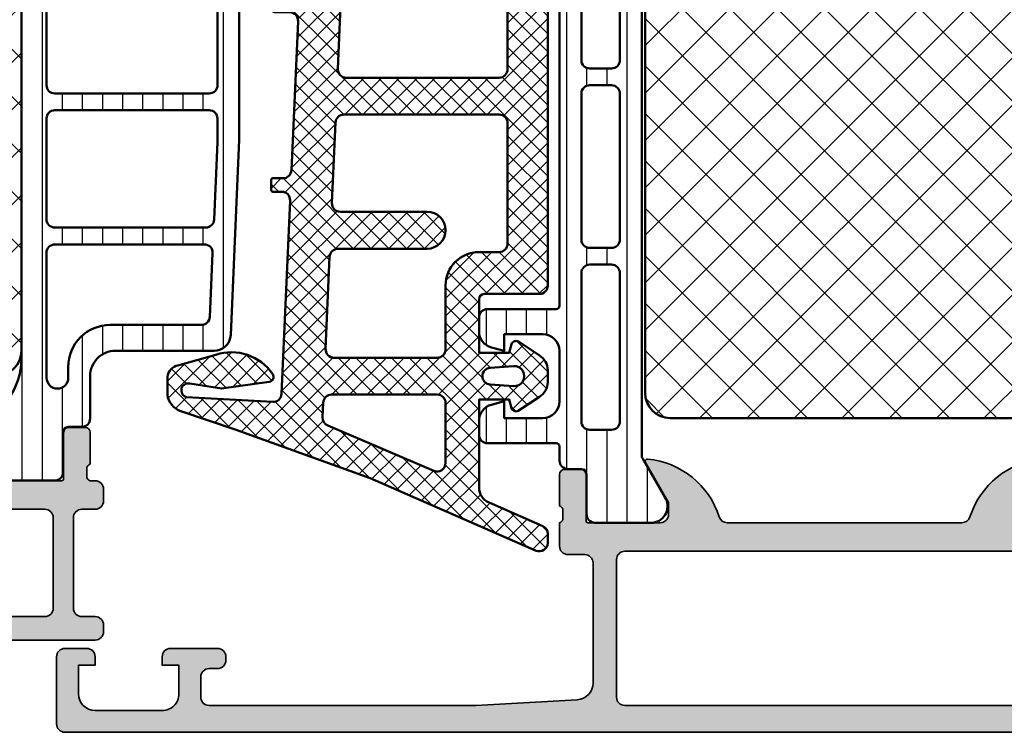
# Model space of a CAD drawing. Units: millimetres. Extents: x 2530 to 23610, y 389 to 3723.
# Drawn here: x 5370 to 5429, y 2320 to 2362 of the extents above; entities that cross this region are included whole.
import ezdxf

# ---------------------------------------------------------------- set-up
doc = ezdxf.new("R2010")
doc.units = ezdxf.units.MM
for name, color, linetype, lineweight in [('S03_AL_Kontur', 8, 'Continuous', 35), ('S04_AL_Schraffur', 253, 'Continuous', 25), ('S05_EPDM_Kontur', 43, 'Continuous', 50), ('S06_EPDM_Schraffur', 43, 'Continuous', 25), ('S07_Isolation_Kontur', 91, 'Continuous', 50), ('S08_Isolation_Schraffur', 91, 'Continuous', 25)]:
    doc.layers.add(name, color=color, linetype=linetype, lineweight=lineweight)
pattern_1 = [(45, (0, 0), (-1.414213562373095, 1.414213562373095), []), (135, (0, 0), (-1.414213562373095, -1.414213562373095), [])]

# ---------------------------------------------------------------- blocks, each defined once
blk = doc.blocks.new('345230_s')
at = {"layer": 'S04_AL_Schraffur'}
h = blk.add_hatch(color=256, dxfattribs=at)
edge = h.paths.add_edge_path()
edge.add_line((31.99999809265137, 2.944488525390625), (31.99999809265137, 10.09999847412109))
edge.add_arc((31.49999809265137, 10.09999847412109), 0.5000000000000036, 2.035554996136636e-13, 90)
edge.add_line((31.49999809265137, 10.59999847412109), (30.49999809265137, 10.59999847412109))
edge.add_arc((30.49999809265137, 11.09999847412109), 0.5, 179.9999999999998, 270, ccw=False)
edge.add_line((29.99999809265137, 11.09999847412109), (29.99999809265137, 12.5))
edge.add_arc((29.92116164610834, 12.7675205919931), 0.2788950563274205, 286.4198764194915, 361.1645893740974)
edge.add_line((30.19999909265137, 12.77318899999148), (30.19999909265137, 13.22678299999148))
edge.add_arc((29.92113099700821, 13.23244365946854), 0.2789255417371506, 358.8371299271129, 433.575405444645)
edge.add_line((29.99999809265137, 13.49998699999148), (29.99999809265137, 15.379998))
edge.add_arc((30.29999809265137, 15.379998), 0.2999999999999972, 90, 180, ccw=False)
edge.add_line((30.29999809265137, 15.67999799999999), (31.27997241169415, 15.679998))
edge.add_arc((31.27997241169415, 15.37999799999999), 0.300000000000006, 6.252776074688882e-13, 90.00000000000068, ccw=False)
edge.add_line((31.57997241169416, 15.37999799999999), (31.57997241169416, 12.62))
edge.add_arc((31.69997241169417, 12.62), 0.1200000000000045, 179.9999999999992, 270)
edge.add_line((31.69997241169417, 12.49999999999999), (35.99999809265137, 12.49999999999999))
edge.add_arc((35.99999809265137, 12.99999999999999), 0.5, 270.0000000000008, 360)
edge.add_line((36.49999809265137, 12.99999999999999), (36.49999809265136, 13.70000000000002))
edge.add_line((36.49999809265136, 13.70000000000002), (35.11850263502901, 16.09282032302756))
edge.add_arc((35.23811787729967, 16.1618802153517), 0.1381197846482956, 84.37742244920469, 209.9999999999984, ccw=False)
edge.add_arc((34.76177485147764, 11.32339113815227), 4.999999999999925, 17.74841635607089, 84.37742244920707, ccw=False)
edge.add_arc((39.99999809265145, 13.00000000000007), 0.5000000000000789, 197.7484163560614, 269.9999999999911)
edge.add_line((39.99999809265137, 12.49999999999999), (53.99998092651371, 12.49999999999999))
edge.add_arc((53.9999809265137, 12.99999999999996), 0.499999999999968, 270.0000000000008, 342.251583643931)
edge.add_arc((59.23820416768751, 11.32339113815217), 5.00000000000003, 95.62257755079378, 162.25158364393, ccw=False)
edge.add_arc((58.76186114186537, 16.1618802153517), 0.1381197846483011, -30.000000000002217, 95.62257755078929, ccw=False)
edge.add_line((58.88147638413603, 16.09282032302755), (57.49998092651369, 13.70000000000002))
edge.add_line((57.49998092651369, 13.70000000000002), (57.49998092651368, 12.99999999999998))
edge.add_arc((57.99998092651367, 12.99999999999998), 0.4999999999999929, 179.9999999999998, 269.9999999999992)
edge.add_line((57.99998092651366, 12.49999999999999), (62.30000660747084, 12.49999999999999))
edge.add_arc((62.30000660747083, 12.62000000000002), 0.1200000000000276, 270.0000000000034, 360.0000000000009)
edge.add_line((62.42000660747087, 12.62000000000002), (62.42000660747087, 15.37999800000001))
edge.add_arc((62.72000660747088, 15.37999800000001), 0.3000000000000114, 90, 180, ccw=False)
edge.add_line((62.72000660747088, 15.67999800000002), (63.69998092651366, 15.67999800000002))
edge.add_arc((63.69998092651366, 15.37999800000002), 0.3000000000000043, 0, 90, ccw=False)
edge.add_line((63.99998092651366, 15.37999800000002), (63.99998092651366, 13.49998699999149))
edge.add_arc((64.07884802215683, 13.23244365946856), 0.2789255417371446, 106.4245945553568, 181.1628700728875)
edge.add_line((63.79997992651366, 13.22678299999149), (63.79997992651365, 12.77318899999152))
edge.add_arc((64.07881737305671, 12.76752059199315), 0.2788950563274447, 178.8354106259049, 253.5801235805098)
edge.add_line((63.99998092651367, 12.50000000000002), (63.99998092651367, 11.0999984741211))
edge.add_arc((63.49998092651367, 11.09999847412109), 0.5, -90.0000000000008, 3.979039320256561e-13, ccw=False)
edge.add_line((63.49998092651366, 10.59999847412109), (62.49998092651366, 10.59999847412109))
edge.add_arc((62.49998092651366, 10.09999847412108), 0.5000000000000124, 90, 179.9999999999998)
edge.add_line((61.99998092651366, 10.09999847412108), (61.99998092651369, 2.944488525390637))
edge.add_arc((62.99997159810111, 2.94447682080078), 0.9999906716559254, 179.9993293701444, 266.7307306479882)
edge.add_line((62.94294357299803, 1.94611358642578), (68.9999771118164, 1.599998474121094))
edge.add_line((68.9999771118164, 1.599998474121094), (84.89997863769533, 1.599998474121094))
edge.add_arc((84.89998227705195, 2.099994834764458), 0.4999963606566087, 269.9995829574155, 360.0004170425877)
edge.add_line((85.39997863769531, 2.099998474121106), (85.39997863769531, 3.300003051757811))
edge.add_arc((84.8999758968277, 3.300000310890198), 0.500002740875127, 0.0003140785711954433, 89.99968592142865)
edge.add_line((84.89997863769531, 3.800003051757813), (84.39997863769531, 3.800003051757813))
edge.add_arc((84.39996575611913, 4.299990170181631), 0.4999871185897571, 179.9985238420725, 270.00147615792764, ccw=False)
edge.add_line((83.89997863769531, 4.300003051757812), (83.89997863769531, 4.5))
edge.add_arc((84.39996483771063, 4.500013799984686), 0.4999862002057592, 89.99841859459411, 180.001581405406, ccw=False)
edge.add_line((84.39997863769531, 5), (87.19999694824217, 5))
edge.add_arc((87.1999482124682, 4.499951264226007), 0.5000487381489375, 0.005584164007473191, 89.99441583599491, ccw=False)
edge.add_line((87.69999694824219, 4.5), (87.69999694824219, 4))
edge.add_line((87.69999694824219, 4), (86.69999694824219, 4))
edge.add_line((86.69999694824219, 4), (86.69999694824217, 2.300003051757819))
edge.add_arc((87.69994969853457, 2.299955803026495), 0.9999527514086679, 179.9972927191916, 270.0009587257024)
edge.add_line((87.69996643066409, 1.300003051757812), (91.69999694824217, 1.300003051757812))
edge.add_arc((91.69995376974262, 2.300046230257393), 1.000043179431732, 270.0024738389719, 359.9975261610261)
edge.add_line((92.69999694824219, 2.300003051757805), (92.69999694824219, 4))
edge.add_line((92.69999694824219, 4), (91.69999694824219, 4))
edge.add_line((91.69999694824219, 4), (91.69999694824219, 4.5))
edge.add_arc((92.19994617572736, 4.50005077034724), 0.4999492300630646, 89.99767871952241, 180.0058184440566, ccw=False)
edge.add_line((92.19996643066406, 5), (93.49998474121092, 5))
edge.add_arc((93.4999883805676, 4.500003639356674), 0.4999963606565712, -0.00041704259058406024, 90.00041704259098, ccw=False)
edge.add_line((93.99998474121092, 4.5), (93.99998474121092, 0.5))
edge.add_arc((93.49998838056761, 0.49999636064331), 0.4999963606565535, -90.00041704259098, 0.0004170425925167365, ccw=False)
edge.add_line((93.49998474121094, 0), (0.5, 0))
edge.add_arc((0.4999963606433596, 0.4999963606433596), 0.4999963606566046, 179.9995829574132, 270.00041704258683, ccw=False)
edge.add_line((0, 0.4999999999999999), (0, 4.5))
edge.add_arc((0.4999963606433605, 4.50000363935664), 0.4999963606566055, 89.99958295741311, 180.0004170425868, ccw=False)
edge.add_line((0.5000000000000013, 5), (1.800018310546875, 5))
edge.add_arc((1.80003856548356, 4.500050770347224), 0.49994923006308, -0.0058184440546256155, 90.002321280476, ccw=False)
edge.add_line((2.29998779296875, 4.500000000000002), (2.29998779296875, 4))
edge.add_line((2.29998779296875, 4), (1.29998779296875, 4))
edge.add_line((1.29998779296875, 4), (1.29998779296875, 2.300003051757814))
edge.add_arc((2.300030971468327, 2.300046230257389), 1.000043179431728, 180.0024738389732, 269.9975261610268)
edge.add_line((2.29998779296875, 1.300003051757813), (6.300018310546877, 1.300003051757813))
edge.add_arc((6.300035042676398, 2.299955803026451), 0.999952751408627, 269.9990412742978, 360.0027072808106)
edge.add_line((7.299987792968752, 2.300003051757813), (7.29998779296875, 4))
edge.add_line((7.29998779296875, 4), (6.29998779296875, 4))
edge.add_line((6.29998779296875, 4), (6.29998779296875, 4.499999999999999))
edge.add_arc((6.800036528742742, 4.499951264226008), 0.5000487381489366, 90.00558416400719, 179.9944158359928, ccw=False)
edge.add_line((6.799987792968751, 5.000000000000001), (9.600006103515629, 5))
edge.add_arc((9.600019903500325, 4.500013799984704), 0.4999862002057405, -0.0015814054082170514, 90.00158140540731, ccw=False)
edge.add_line((10.10000610351562, 4.499999999999999), (10.10000610351562, 4.300003051757816))
edge.add_arc((9.600018985091804, 4.299990170181632), 0.4999871185897585, -90.0014761579277, 0.0014761579278115278, ccw=False)
edge.add_line((9.600006103515621, 3.800003051757812), (9.100006103515623, 3.800003051757813))
edge.add_arc((9.100008844383236, 3.300000310890203), 0.5000027408751221, 90.00031407857115, 179.9996859214292)
edge.add_line((8.600006103515625, 3.300003051757813), (8.600006103515625, 2.099998474121096))
edge.add_arc((9.100002464158987, 2.099994834764455), 0.4999963606566067, 179.9995829574131, 270.0004170425862)
edge.add_line((9.100006103515621, 1.599998474121094), (24.99999999999999, 1.599998474121093))
edge.add_line((24.99999999999999, 1.599998474121093), (31.05703544616699, 1.946113586425781))
edge.add_arc((31.00000742106394, 2.944476820800786), 0.999990671655929, 273.2692693520099, 360.0006706298545)
edge = h.paths.add_edge_path(flags=16)
edge.add_arc((33.89999389648437, 2.100006103515625), 0.5, 180, 270)
edge.add_line((33.89999389648437, 1.600006103515625), (60.0999870300293, 1.600006103515625))
edge.add_arc((60.0999870300293, 2.100006103515625), 0.5, 270, 360)
edge.add_line((60.5999870300293, 2.100006103515625), (60.5999870300293, 10.29999542236328))
edge.add_arc((60.0999870300293, 10.29999542236328), 0.5, 0, 90)
edge.add_line((60.0999870300293, 10.79999542236328), (33.89999389648437, 10.79999542236328))
edge.add_arc((33.89999389648437, 10.29999542236328), 0.5, 90, 180)
edge.add_line((33.39999389648437, 10.29999542236328), (33.39999389648437, 2.100006103515625))
at = {"layer": 'S03_AL_Kontur'}
blk.add_lwpolyline([(93.49998474121094, 0), (0.5, 0, -0.4142178261820808), (0, 0.4999999999999999), (0, 4.5, -0.4142178261820805), (0.5000000000000013, 5), (1.800018310546875, 5, -0.4142551728584147), (2.29998779296875, 4.500000000000002), (2.29998779296875, 4), (1.29998779296875, 4), (1.29998779296875, 2.300003051757814, 0.4141882703119074), (2.29998779296875, 1.300003051757813), (6.300018310546878, 1.300003051757813, 0.4142323029430184), (7.299987792968752, 2.300003051757813), (7.29998779296875, 4), (6.29998779296875, 4), (6.29998779296875, 4.499999999999999, -0.4141564715795885), (6.799987792968751, 5.000000000000001), (9.600006103515629, 5, -0.414229730599509), (10.10000610351562, 4.499999999999999), (10.10000610351562, 4.300003051757816, -0.41422865454769), (9.600006103515621, 3.800003051757812), (9.100006103515623, 3.800003051757813, 0.4142103512681955), (8.600006103515625, 3.300003051757813), (8.600006103515625, 2.099998474121096, 0.4142178261820783), (9.100006103515621, 1.599998474121094), (24.99999999999999, 1.599998474121093), (31.05703544616699, 1.946113586425781, 0.3976016542136781), (31.99999809265137, 2.944488525390625), (31.99999809265137, 10.09999847412109, 0.414213562373095), (31.49999809265137, 10.59999847412109), (30.49999809265137, 10.59999847412109, -0.4142135623730961), (29.99999809265137, 11.09999847412109), (29.99999809265137, 12.5, 0.3382124742369605), (30.19999909265137, 12.77318899999148), (30.19999909265137, 13.22678299999148, 0.3381811729244391), (29.99999809265137, 13.49998699999148), (29.99999809265137, 15.379998, -0.414213562373095), (30.29999809265137, 15.67999799999999), (31.27997241169415, 15.679998, -0.414213562373095), (31.57997241169416, 15.37999799999999), (31.57997241169416, 12.62, 0.414213562373095), (31.69997241169417, 12.49999999999999), (35.99999809265137, 12.49999999999999, 0.4142135623730919), (36.49999809265137, 12.99999999999999), (36.49999809265136, 13.70000000000002), (35.11850263502901, 16.09282032302756, -0.6105378334010302), (35.25165017205624, 16.29933548774936, -0.2992013024098268), (39.52379597981737, 12.84758101255941, 0.326133762056025), (39.99999809265137, 12.49999999999999), (53.99998092651371, 12.49999999999999, 0.326133762056025), (54.47618303934765, 12.84758101255927, -0.2992013024098266), (58.74832884710881, 16.29933548774936, -0.6105378334010271)], format="xyb", dxfattribs=at)
blk.add_lwpolyline([(33.39999389648437, 2.100006103515625, 0.414213562373095), (33.89999389648437, 1.600006103515625), (60.0999870300293, 1.600006103515625, 0.414213562373095), (60.5999870300293, 2.100006103515625), (60.5999870300293, 10.29999542236328, 0.414213562373095), (60.0999870300293, 10.79999542236328), (33.89999389648437, 10.79999542236328, 0.414213562373095), (33.39999389648437, 10.29999542236328)], format="xyb", close=True, dxfattribs=at)
blk = doc.blocks.new('284024_s')
at = {"layer": 'S08_Isolation_Schraffur'}
h = blk.add_hatch(dxfattribs=at)
h.set_pattern_fill('LINIE', color=256, scale=1.2, angle=90, style=0)
h.set_pattern_definition([(90, (19.28296211910347, -0.6346130568951673), (-1.2, 7.347638122934263e-17), [])])
edge = h.paths.add_edge_path()
edge.add_arc((1.309189666567308, 2.900083309816918), 0.2999999999999954, 359.9979247021138, 449.9979247021141)
edge.add_line((1.309200532801626, 3.200083309620122), (0.4988691999867216, 3.200111936038329))
edge.add_arc((0.4988846313710251, 3.700109256898171), 0.4999973210979716, 179.9976177200864, 269.99823168414014, ccw=False)
edge.add_line((-0.001112689294753495, 3.700130046100879), (-0.002433234284694385, 4.54120229122876))
edge.add_arc((-0.2024332342846812, 4.541202291228761), 0.1999999999999869, 359.9999999999995, 449.9999999999995)
edge.add_line((-0.2024332342846795, 4.741202291228748), (-4.302433234273042, 4.741202291228748))
edge.add_arc((-4.302433234273046, 5.241202291228751), 0.5000000000000027, 180.0000000000004, 270.0000000000004, ccw=False)
edge.add_line((-4.80243323427305, 5.241202291228747), (-4.802433234272591, 6.071951514586803))
edge.add_arc((-3.802433234273134, 6.07195151458678), 0.9999999999994569, 105.00000000108051, 179.9999999999987, ccw=False)
edge.add_line((-4.061252279393731, 7.037877340870443), (-3.302433234273163, 7.241202291228692))
edge.add_line((-3.302433234273163, 7.241202291228692), (-3.302433234273046, 6.241202291228748))
edge.add_line((-3.302433234273046, 6.241202291228748), (-1.002433234284698, 6.241202291228749))
edge.add_arc((-1.004142480005912, 7.245328775430388), 1.004127938958019, 270.0975300153207, 359.7659122786857)
edge.add_line((-2.292155800942623e-05, 7.241226320254614), (-2.292155800924255e-05, 10.24110467439829))
edge.add_arc((-1.004142268125721, 10.23707631855116), 1.004127427074073, 0.2298596784854177, 89.90248202491506)
edge.add_line((-1.002433234284641, 11.24120229122875), (-3.302433234273052, 11.24120229122875))
edge.add_line((-3.302433234273052, 11.24120229122875), (-3.302433234273049, 10.24120229122875))
edge.add_line((-3.302433234273049, 10.24120229122875), (-4.061252279393712, 10.44452724155692))
edge.add_arc((-3.80243323427292, 11.41045306784117), 1.000000000000068, 180.0000000000016, 254.9999999989173, ccw=False)
edge.add_line((-4.802433234272988, 11.41045306784114), (-4.802433234272995, 12.24120229122881))
edge.add_arc((-4.302433234273049, 12.24120229122881), 0.4999999999999467, 90, 180, ccw=False)
edge.add_line((-4.302433234273049, 12.74120229122875), (-0.2024332342847606, 12.74120229122875))
edge.add_arc((-0.2041617871800327, 12.945375387072), 0.2041804127758787, 270.4850610657193, 358.8441310561829)
edge.add_line((-2.292155800197179e-05, 12.94125658823265), (2.374673808286376e-15, 38.78262339778484))
edge.add_arc((0.499997320859848, 38.78260796640054), 0.4999973210979745, 89.99761772008901, 179.9982316841407, ccw=False)
edge.add_line((0.5000181100625329, 39.28260528706632), (1.310349442877458, 39.28257666064813))
edge.add_arc((1.31036030911177, 39.58257666045134), 0.3000000000000041, 269.9979247021153, 359.9979247021138)
edge.add_line((1.610360308914976, 39.58256579421702), (1.610115288334156, 41.9825641876025))
edge.add_arc((2.110111265540397, 41.98254871698273), 0.499995977445583, 89.99762222092721, 179.9982271832993, ccw=False)
edge.add_line((2.110132015410307, 42.48254469399776), (5.586673511216135, 42.48241804653367))
edge.add_arc((5.44432701033436, 41.49260512706297), 0.99999607092448, -32.72909139772662, 81.8163166502145, ccw=False)
edge.add_line((6.285560076554611, 40.95193973131244), (4.967007647098204, 38.66833064206307))
edge.add_arc((5.400011308350247, 38.41831498386868), 0.5000000000000491, 149.9979281027699, 179.9978647972363)
edge.add_line((4.900011308697391, 38.41833361702788), (4.898924996266315, 4.064064861428477))
edge.add_arc((5.398924995956997, 4.06404727380666), 0.5000000000000066, 179.9979846069957, 209.9979213014615)
edge.add_line((4.965903224316337, 3.814062983729881), (6.284290222103381, 1.530358382474783))
edge.add_arc((5.443017991444598, 0.9897539283802999), 0.9999960709244808, -81.82046724598678, 32.72494080195372, ccw=False)
edge.add_line((5.585292788358815, -6.930029612274073e-05), (2.108751292552963, 5.734716797754357e-05))
edge.add_arc((2.108766763172721, 0.5000533243741969), 0.4999959774455613, 179.9976222209281, 269.99822718330006, ccw=False)
edge.add_line((1.60877078615772, 0.5000740742440994), (1.609189666370512, 2.900072443582598))
edge = h.paths.add_edge_path(flags=16)
edge.add_line((1.799465273413295, 27.09119604586487), (3.09945937972604, 27.09119604586486))
edge.add_arc((3.099463019082759, 27.59119240650812), 0.4999963606565037, 269.9995829574043, 360.0004170426012)
edge.add_line((3.599459379726019, 27.59119604586488), (3.599459379726019, 36.44118994234918))
edge.add_arc((3.099463019082655, 36.44119358170582), 0.4999963606566094, 359.9995829574138, 450.000417042585)
edge.add_line((3.09945937972603, 36.94118994234918), (1.799465273458127, 36.94118994234918))
edge.add_arc((1.799448700661308, 36.44118994053621), 0.5000000020876215, 89.99810089738257, 179.9999997916593)
edge.add_line((1.299448698573679, 36.44118994235433), (1.299448698573672, 27.59119604587007))
edge.add_arc((1.799448700730977, 27.59119604774752), 0.5000000021573054, 180.0000002151407, 270.0018990894962)
edge = h.paths.add_edge_path(flags=16)
edge.add_arc((1.799448698584057, 16.89118994304764), 0.4999999999999982, 179.9999999994044, 270.0000000000002)
edge.add_line((1.799448698584059, 16.39118994304764), (3.099459379736413, 16.39118994304764))
edge.add_arc((3.099459379736411, 16.89118994304764), 0.4999999999999964, 270.0000000000003, 360.000000000596)
edge.add_line((3.599459379736405, 16.89118994305284), (3.599459379736409, 25.59119604656851))
edge.add_arc((3.099459379736396, 25.5911960465633), 0.5000000000000133, 5.968247248672501e-10, 89.99999999880787)
edge.add_line((3.099459379746799, 26.09119604656332), (1.799448698594469, 26.09119604656332))
edge.add_arc((1.799448698584051, 25.59119604656332), 0.5000000000000036, 89.99999999880616, 179.9999999994032)
edge.add_line((1.299448698584045, 25.59119604656853), (1.299448698584059, 16.89118994305284))
edge = h.paths.add_edge_path(flags=16)
edge.add_arc((3.099463019093079, 14.89119358240431), 0.4999963606565686, 359.9995829574092, 450.000417042591)
edge.add_line((3.099459379736403, 15.39118994304764), (1.799465273468486, 15.39118994304764))
edge.add_arc((1.799448700671683, 14.89118994123468), 0.5000000020876197, 89.99810089738452, 179.9999997916607)
edge.add_line((1.299448698584063, 14.89118994305278), (1.299448698584062, 6.041180787779442))
edge.add_arc((1.799433439794991, 6.041180787774246), 0.4999847412109291, 179.9999999994045, 270.0000000000006)
edge.add_line((1.799433439794996, 5.541196046563318), (3.09944412094734, 5.541196046563319))
edge.add_arc((3.099444120947349, 6.041211305352374), 0.5000152587890554, 269.9999999999989, 360.0000000005949)
edge.add_line((3.599459379736404, 6.041211305357566), (3.599459379736403, 14.89118994304764))
at = {"layer": 'S07_Isolation_Kontur'}
for points in [[(1.609189666370512, 2.900072443582598, 0.4142135623730971), (1.309200532801626, 3.200083309620122), (0.4988691999867216, 3.200111936038329, -0.4142167009307517), (-0.001112689294753495, 3.700130046100879), (-0.002433234284694385, 4.54120229122876, 0.414213562373095), (-0.2024332342846795, 4.741202291228748), (-4.302433234273042, 4.741202291228748, -0.414213562373095), (-4.80243323427305, 5.241202291228747), (-4.802433234272591, 6.071951514586803, -0.3394542588581116), (-4.061252279393731, 7.037877340870443), (-3.302433234273163, 7.241202291228692), (-3.302433234273046, 6.241202291228748), (-1.002433234284698, 6.241202291228749, 0.4125193629779166), (-2.292155800942623e-05, 7.241226320254614), (-2.292155800924255e-05, 10.24110467439829, 0.4125410123268871), (-1.002433234284641, 11.24120229122875), (-3.302433234273052, 11.24120229122875), (-3.302433234273049, 10.24120229122875), (-4.061252279393712, 10.44452724155692, -0.3394542588580992), (-4.802433234272988, 11.41045306784114), (-4.802433234272995, 12.24120229122881, -0.414213562373095), (-4.302433234273049, 12.74120229122875), (-0.2024332342847607, 12.74120229122875, 0.4058498700698123), (-2.292155800197179e-05, 12.94125658823265), (2.374672351541385e-15, 38.78262339778484, -0.4142167009307434), (0.5000181100625329, 39.28260528706632), (1.310349442877458, 39.28257666064813, 0.414213562373094), (1.610360308914976, 39.58256579421702), (1.610115288334156, 41.9825641876025, -0.414216654914496), (2.110132015410307, 42.48254469399776), (5.586673511216135, 42.48241804653367, -0.5460410483302796), (6.285560076554611, 40.95193973131244), (4.967007647098204, 38.66833064206307, 0.1316522165773135), (4.900011308697391, 38.41833361702788), (4.898924996266315, 4.064064861428479, 0.1316522165773112), (4.965903224316337, 3.814062983729881), (6.284290222103381, 1.530358382474783, -0.5460410483302767), (5.585292788358815, -6.930029612274073e-05), (2.108751292552963, 5.734716797754358e-05, -0.4142166549144938), (1.60877078615772, 0.5000740742440994)], [(1.799465273413295, 27.09119604586487), (3.09945937972604, 27.09119604586486, 0.414217826182199), (3.599459379726019, 27.59119604586488), (3.599459379726019, 36.44118994234918, 0.4142178261820648), (3.09945937972603, 36.94118994234918), (1.799465273458127, 36.94118994234918, 0.4142232694609502), (1.299448698573679, 36.44118994235433), (1.299448698573672, 27.59119604587007, 0.4142232693591166)], [(1.299448698584059, 16.89118994305284, 0.4142135623761418), (1.799448698584059, 16.39118994304764), (3.099459379736413, 16.39118994304764, 0.4142135623761418), (3.599459379736405, 16.89118994305284), (3.599459379736409, 25.59119604656851, 0.4142135623639505), (3.099459379746799, 26.09119604656332), (1.799448698594469, 26.09119604656332, 0.414213562376146), (1.299448698584045, 25.59119604656853)], [(3.599459379736403, 14.89118994304764, 0.4142178261821231), (3.099459379736403, 15.39118994304764), (1.799465273468486, 15.39118994304764, 0.4142232694609512), (1.299448698584063, 14.89118994305278), (1.299448698584062, 6.041180787779443, 0.4142135623761418), (1.799433439794996, 5.541196046563318), (3.09944412094734, 5.541196046563319, 0.4142135623761418), (3.599459379736404, 6.041211305357566)]]:
    blk.add_lwpolyline(points, format="xyb", close=True, dxfattribs=at)
blk = doc.blocks.new('288029_s')
at = {"layer": 'S08_Isolation_Schraffur'}
h = blk.add_hatch(dxfattribs=at)
h.set_pattern_fill('NETZ', color=256, scale=2, angle=45, style=0)
h.set_pattern_definition(pattern_1)
h.paths.add_polyline_path([(13.5, -24, 0.4142135623730951), (15, -22.5), (15, -1.5, 0.4142135623730951), (13.5, 0), (-13.5, 0, 0.4142135623730951), (-15, -1.5), (-15, -22.5, 0.4142135623730951), (-13.5, -24)])
at = {"layer": 'S07_Isolation_Kontur'}
blk.add_lwpolyline([(-13.5, 0), (13.5, 0, -0.414213562373095), (15, -1.5), (15, -22.5, -0.414213562373095), (13.5, -24), (-13.5, -24, -0.414213562373095), (-15, -22.5), (-15, -1.5, -0.414213562373095)], format="xyb", close=True, dxfattribs=at)
blk = doc.blocks.new('284034_s')
at = {"xscale": -1}
blk.add_blockref('284024_s', (0, 0), dxfattribs=at)
at = {"rotation": 270}
blk.add_blockref('288029_s', (-4.899468152481854, 21.24119923922818), dxfattribs=at)
blk = doc.blocks.new('382290_s_kv')
for name, p in [('284024_s', (29.99999809265137, 12.5)), ('284034_s', (63.99998092651367, 12.50000000000002)), ('345230_s', (0, 0))]:
    blk.add_blockref(name, p)
blk = doc.blocks.new('284828_s')
at = {"layer": 'S06_EPDM_Schraffur'}
h = blk.add_hatch(dxfattribs=at)
h.set_pattern_fill('NETZ', color=256, scale=0.75, angle=45)
h.set_pattern_definition([(45, (0, 0), (-0.5303300858899106, 0.5303300858899107), []), (135, (0, 0), (-0.5303300858899107, -0.5303300858899106), [])])
edge = h.paths.add_edge_path()
edge.add_line((13.77789946970499, 12.69127630632255), (22.67819308817782, 12.29743812427197))
edge.add_arc((22.70000285100787, 12.79696223204387), 0.5000000000000077, 267.499992068745, 359.9999999999998)
edge.add_line((23.20000285100788, 12.79696223204386), (23.20000285100788, 13.70000000000019))
edge.add_arc((23.30000285100782, 13.70000000000023), 0.09999999999994102, 90.00000000002439, 180.0000000000254, ccw=False)
edge.add_line((23.30000285100778, 13.80000000000017), (23.90000285100787, 13.79999999999965))
edge.add_arc((23.90000285100783, 13.69999999999968), 0.0999999999999659, -2.1373125491663814e-11, 89.9999999999776, ccw=False)
edge.add_line((24.0000028510078, 13.69999999999965), (24.0000028510078, 12.73147060964495))
edge.add_arc((24.5000028510078, 12.73147060964495), 0.5, 180.0000000000002, 267.4999920687462)
edge.add_line((24.47819308817776, 12.23194650187307), (25.12714261749874, 12.20361266351982))
edge.add_arc((24.99628404051855, 9.206468016888618), 2.999999999999893, 24.99999999999909, 87.49999206874679, ccw=False)
edge.add_line((27.71520740162842, 10.47432280211063), (31.81305635033984, 1.686457372396207))
edge.add_arc((32.26621024385817, 1.897766503266543), 0.4999999999999957, 204.9999999999986, 269.9999999999951)
edge.add_line((32.26621024385813, 1.39776650326655), (34.25973176029536, 1.397766503266439))
edge.add_line((34.25973176029536, 1.397766503266439), (34.2597317602954, -0.2996042966845605))
edge.add_arc((34.25973176029562, -0.7996042966845438), 0.4999999999999832, -30.0000000989005, 90.00000000002439, ccw=False)
edge.add_line((34.69274446175628, -1.049604297431975), (33.79762550553546, -2.59999580224256))
edge.add_line((33.79762550553546, -2.59999580224256), (6.90000350915134, -2.599995802242589))
edge.add_arc((6.900003509151359, -2.099995802242569), 0.5000000000000195, 179.9999999999958, 269.9999999999977, ccw=False)
edge.add_line((6.400003509151341, -2.099995802242532), (6.400003509151169, 1.199999999999696))
edge.add_arc((6.100003509151168, 1.19999999999968), 0.3000000000000007, 2.968517702699275e-12, 90.0000000000005)
edge.add_line((6.100003509151166, 1.49999999999968), (2.899776791001889, 1.499999999999645))
edge.add_line((2.899776791001889, 1.499999999999645), (2.899784866906121, -0.2994487846639655))
edge.add_line((2.899784866906121, -0.2994487846639655), (3.414601151085753, -0.4374206627157235))
edge.add_arc((3.299806919556539, -0.7145759651382257), 0.2999879618472907, -22.50249072736159, 67.50127993766591, ccw=False)
edge.add_line((3.576954666710825, -0.829388436153334), (2.727787796593538, -2.099484261349076))
edge.add_arc((1.861914156127966, -1.599747115389977), 0.9997371536081109, 270.0119178523295, 330.0086972997817, ccw=False)
edge.add_line((1.862122107215818, -2.599484247370576), (1.137760941125056, -2.599514778926832))
edge.add_arc((1.137628047684615, -1.599793601011665), 0.9997211867479627, 209.9907742038941, 270.0076163568259, ccw=False)
edge.add_line((0.2717636266717983, -2.099514778926804), (-0.5774032434456176, -0.8293884361531707))
edge.add_arc((-0.3002688617583539, -0.7145748971170313), 0.299976022807132, 112.49374697994489, 202.5036562137226, ccw=False)
edge.add_line((-0.4150344690311286, -0.4374206627158657), (0.09976655635938286, -0.2994793022421192))
edge.add_line((0.09976655635938282, -0.2994793022421192), (0.09975848046292991, 1.499999999999787))
edge.add_line((0.09975848046292991, 1.499999999999787), (-5.128183839240821, 1.499999999999759))
edge.add_arc((-5.128183839240673, 0.4999999999997389), 1.00000000000002, 90.00000000000846, 156.3683869255937)
edge.add_line((-6.044325535856228, 0.9008545767759241), (-7.446082383144475, -2.303148415141707))
edge.add_arc((-7.903135451192986, -2.100410917406728), 0.500000000000397, 269.9334707230364, 336.07910377648716, ccw=False)
edge.add_line((-7.903716028528516, -2.60041058033697), (-8.450416879604425, -2.59977577566191))
edge.add_arc((-8.449836302268546, -2.099776112732156), 0.4999999999999106, 156.6379698653726, 269.9334707229963, ccw=False)
edge.add_line((-8.908845109126416, -1.901506308609529), (-4.576036378973471, 7.996370539439073))
edge.add_line((-4.576036378973471, 7.996370539439073), (-1.686257885766361, 16.04616588070215))
edge.add_line((-1.686257885766361, 16.04616588070215), (-0.5919251636154499, 19.28750562129961))
edge.add_arc((0.5318896802247339, 18.90808618373885), 1.186136127446787, 96.24970693775958, 161.3444231503736, ccw=False)
edge.add_line((0.4027647777911431, 20.08717297969832), (1.460975150715718, 20.08595227657322))
edge.add_arc((1.367252807149412, 19.29977901613795), 0.7917400287385827, 11.727663106115187, 83.20166294178807, ccw=False)
edge.add_line((2.142465095173816, 19.46070813594833), (2.776040534626714, 17.20581674037979))
edge.add_arc((-0.07704090273503006, 16.27833192148618), 3.000050295827767, -55.402312757683376, 18.00839999903451, ccw=False)
edge.add_arc((1.456076055705402, 14.05576043967899), 0.2999999999998825, 187.9997101649119, 304.5976872423168, ccw=False)
edge.add_line((1.158995423881512, 14.01401001219558), (0.7585692211504296, 16.86329507289878))
edge.add_line((0.7585692211504296, 16.86329507289878), (1.056707086513603, 18.7458735994767))
edge.add_line((1.056707086513603, 18.7458735994767), (1.057946662556395, 18.97847699581162))
edge.add_arc((0.6592519386026852, 18.82735329126813), 0.4263752537184503, 20.75902078504481, 164.2751334618607)
edge.add_line((0.2488341137283057, 18.94290875850727), (-0.039728533353939, 13.80916590475426))
edge.add_arc((0.4594834699442727, 13.78110568802151), 0.5000000000001027, 176.7828457690643, 267.4999920687561)
edge.add_line((0.4376737071143164, 13.28158158024952), (11.97789946970506, 12.77092634463361))
edge.add_arc((12.00000285100791, 13.27043754624473), 0.5000000000000013, 267.4663133816431, 360)
edge.add_line((12.50000285100791, 13.27043754624473), (12.50000285100791, 13.80000000000028))
edge.add_arc((12.60000285100786, 13.80000000000032), 0.09999999999994458, 90.00000000002342, 180.0000000000244, ccw=False)
edge.add_line((12.60000285100782, 13.90000000000027), (13.20000285100792, 13.89999999999974))
edge.add_arc((13.20000285100787, 13.79999999999978), 0.09999999999996412, -2.3419488570652902e-11, 89.99999999997561, ccw=False)
edge.add_line((13.30000285100784, 13.79999999999974), (13.30000285100784, 13.19078750793367))
edge.add_arc((13.80000285100783, 13.19078750793367), 0.4999999999999947, 180, 267.4663133816433)
edge = h.paths.add_edge_path(flags=16)
edge.add_arc((16.60000285100788, 9.563638103647015), 0.4999999999999929, 359.9999999999992, 447.4999999999989)
edge.add_line((16.62181254469056, 10.06316221443794), (11.82181254469054, 10.27273474039882))
edge.add_arc((11.80000285100788, 9.773210629607917), 0.4999999999999721, 87.49999999999989, 180)
edge.add_line((11.3000028510079, 9.773210629607917), (11.30000285100786, 4.599999999999966))
edge.add_arc((10.20000285100786, 4.59999999999998), 1.100000000000001, 179.9999999999993, 359.99999999999926, ccw=False)
edge.add_line((9.100002851007858, 4.599999999999994), (9.100002851007872, 9.912925646915085))
edge.add_arc((8.600002851007883, 9.912925646915095), 0.4999999999999893, 359.9999999999988, 447.4999999999994)
edge.add_line((8.621812544690556, 10.41244975770601), (3.121812544690499, 10.65258494370278))
edge.add_arc((3.100002851007827, 10.15306083291189), 0.4999999999999545, 87.49999999999932, 179.9999999999988)
edge.add_line((2.600002851007872, 10.1530608329119), (2.600002851007872, 4.000000000000028))
edge.add_arc((3.100002851007886, 4.000000000000014), 0.5000000000000142, 179.9999999999984, 269.9999999999984)
edge.add_line((3.100002851007872, 3.5), (6.900002851007898, 3.5))
edge.add_arc((6.900002851007883, 1.500000000000014), 1.999999999999986, -3.979039320256561e-13, 89.9999999999996, ccw=False)
edge.add_line((8.90000285100787, 1.5), (8.900002851007855, 0.2999999999999829))
edge.add_arc((9.400002851007827, 0.3000000000000114), 0.4999999999999716, 180.0000000000033, 270.0000000000032)
edge.add_line((9.400002851007855, -0.1999999999999602), (16.60000285100787, -0.1999999999999886))
edge.add_arc((16.60000285100787, 0.3000000000000114), 0.5, 270, 360)
edge.add_line((17.10000285100787, 0.3000000000000114), (17.10000285100787, 9.563638103647008))
edge = h.paths.add_edge_path(flags=16)
edge.add_arc((25.00076769472323, 9.196852789417676), 0.5000000000000283, 25.00000000000179, 87.50000000000199)
edge.add_line((25.02257738840588, 9.696376900208634), (19.82181254469052, 9.923447197130656))
edge.add_arc((19.80000285100785, 9.423923086339755), 0.4999999999999722, 87.49999999999967, 180)
edge.add_line((19.30000285100787, 9.423923086339755), (19.30000285100787, 0.3000000000000398))
edge.add_arc((19.80000285100789, 0.3000000000000256), 0.5000000000000142, 179.9999999999984, 269.9999999999984)
edge.add_line((19.80000285100787, -0.1999999999999886), (29.14943828390638, -0.2000000000000171))
edge.add_arc((29.14943828390637, 0.2999999999999995), 0.5000000000000165, 270.0000000000008, 385.0000000000002)
edge.add_line((29.60259217742471, 0.5113091308703588), (25.45392158824157, 9.408161920288052))
edge = h.paths.add_edge_path(flags=16)
edge.add_arc((-0.977804143304817, 10.33110173128256), 0.5000000000000026, 87.50000000000051, 156.7819264513964, ccw=False)
edge.add_line((-0.9559944496221533, 10.83062584207349), (-0.07818745530947524, 10.79229996101006))
edge.add_arc((-0.09999714899211931, 10.29277585021915), 0.4999999999999746, 3.694822225952521e-12, 87.50000000000261, ccw=False)
edge.add_line((0.400002851007855, 10.29277585021919), (0.400002851007855, 3.999999999999972))
edge.add_arc((-0.09999714899211654, 3.999999999999972), 0.4999999999999716, 270, 360, ccw=False)
edge.add_line((-0.09999714899211654, 3.5), (-3.693682096713189, 3.499999999999972))
edge.add_arc((-3.693682096713225, 3.999999999999965), 0.4999999999999938, 156.781926451399, 270.0000000000041, ccw=False)
edge.add_line((-4.153187610382176, 4.197115912365831), (-1.437309656973767, 10.52821764364845))
edge = h.paths.add_edge_path(flags=16)
edge.add_arc((1.500000000000063, -0.6000054880045324), 0.599999999999989, 175.9039476837363, 364.0960523162616)
edge.add_line((2.098467424045835, -0.5571482557559954), (1.99872285337156, 0.8357059520893205))
edge.add_arc((1.500000000000071, 0.7999915918821968), 0.5000000000000038, 4.096052316262634, 175.9039476837376)
edge.add_line((1.001277146628582, 0.8357059520893187), (0.9015325759542925, -0.557148255755974))
at = {"layer": 'S05_EPDM_Kontur'}
for points in [[(13.77789946970499, 12.69127630632255), (22.67819308817782, 12.29743812427197, 0.4270519986846568), (23.20000285100788, 12.79696223204386), (23.20000285100788, 13.70000000000019, -0.4142135623731004), (23.30000285100778, 13.80000000000017), (23.90000285100787, 13.79999999999965, -0.4142135623730898), (24.0000028510078, 13.69999999999965), (24.0000028510078, 12.73147060964495, 0.4014906267209911), (24.47819308817776, 12.23194650187307), (25.12714261749874, 12.20361266351982, -0.2796753835852493), (27.71520740162842, 10.47432280211063), (31.81305635033984, 1.686457372396206, 0.2914734195860721), (32.26621024385813, 1.39776650326655), (34.25973176029536, 1.397766503266439), (34.2597317602954, -0.2996042966845606, -0.5773502697651459), (34.69274446175628, -1.049604297431975), (33.79762550553546, -2.59999580224256), (6.90000350915134, -2.599995802242589, -0.4142135623731052), (6.400003509151341, -2.099995802242532), (6.400003509151169, 1.199999999999696, 0.4142135623730831), (6.100003509151166, 1.49999999999968), (2.899776791001889, 1.499999999999645), (2.899784866906121, -0.2994487846639655), (3.414601151085753, -0.4374206627157235, -0.4142328379594101), (3.576954666710825, -0.829388436153334), (2.727787796593538, -2.099484261349076, -0.2679341312658415), (1.862122107215818, -2.599484247370576), (1.137760941125056, -2.599514778926832, -0.2680279579211358), (0.2717636266717983, -2.099514778926804), (-0.5774032434456174, -0.8293884361531707, -0.4142642187981219), (-0.4150344690311286, -0.4374206627158657), (0.09976655635938282, -0.2994793022421192), (0.09975848046292991, 1.499999999999787), (-5.128183839240821, 1.499999999999759, 0.2979627569562371), (-6.044325535856228, 0.9008545767759241), (-7.446082383144475, -2.303148415141707, -0.2969048246625401), (-7.903716028528516, -2.60041058033697), (-8.450416879604425, -2.59977577566191, -0.53898215627021), (-8.908845109126416, -1.901506308609529), (-4.576036378973471, 7.996370539439073), (-1.686257885766361, 16.04616588070215), (-0.59192516361545, 19.28750562129961, -0.2919218617820216), (0.4027647777911431, 20.08717297969832), (1.460975150715718, 20.08595227657322, -0.322384172832642), (2.142465095173816, 19.46070813594833), (2.776040534626714, 17.20581674037979, -0.3317386583468093), (1.626419211254261, 13.80881265297583, -0.5577248555114278), (1.158995423881512, 14.01401001219558), (0.7585692211504296, 16.86329507289878), (1.056707086513603, 18.7458735994767), (1.057946662556395, 18.97847699581162, 0.7233215980313099), (0.2488341137283057, 18.94290875850727), (-0.03972853335393897, 13.80916590475426, 0.4178843489421402), (0.4376737071143164, 13.28158158024952), (11.97789946970506, 12.77092634463361, 0.4272257605387716), (12.50000285100791, 13.27043754624473), (12.50000285100791, 13.80000000000028, -0.4142135623731004), (12.60000285100782, 13.90000000000027), (13.20000285100792, 13.89999999999974, -0.4142135623730898), (13.30000285100784, 13.79999999999974), (13.30000285100784, 13.19078750793367, 0.4013199980674466)], [(-1.437309656973767, 10.52821764364845, -0.3118575097659356), (-0.9559944496221533, 10.83062584207349), (-0.07818745530947524, 10.79229996101006, -0.4014906669060168), (0.400002851007855, 10.29277585021919), (0.400002851007855, 3.999999999999972, -0.414213562373095), (-0.09999714899211654, 3.5), (-3.693682096713189, 3.499999999999972, -0.5385462520358509), (-4.153187610382176, 4.197115912365831)], [(17.10000285100787, 9.563638103647008, 0.4014906669060209), (16.62181254469056, 10.06316221443794), (11.82181254469054, 10.27273474039882, 0.4270519577667035), (11.3000028510079, 9.773210629607917), (11.30000285100786, 4.599999999999966, -0.9999999999999999), (9.100002851007858, 4.599999999999994), (9.100002851007872, 9.912925646915085, 0.401490666906025), (8.621812544690556, 10.41244975770601), (3.121812544690499, 10.65258494370278, 0.4270519577666992), (2.600002851007872, 10.1530608329119), (2.600002851007872, 4.000000000000028, 0.414213562373095), (3.100002851007872, 3.5), (6.900002851007898, 3.5, -0.414213562373095), (8.90000285100787, 1.5), (8.900002851007855, 0.2999999999999829, 0.414213562373095), (9.400002851007855, -0.1999999999999602), (16.60000285100787, -0.1999999999999886, 0.414213562373095), (17.10000285100787, 0.3000000000000114)], [(25.45392158824157, 9.408161920288052, 0.2796754208987384), (25.02257738840588, 9.696376900208634), (19.82181254469052, 9.923447197130656, 0.4270519577667035), (19.30000285100787, 9.423923086339755), (19.30000285100787, 0.3000000000000398, 0.414213562373095), (19.80000285100787, -0.1999999999999886), (29.14943828390638, -0.2000000000000171, 0.5486187866266659), (29.60259217742471, 0.5113091308703588)], [(0.9015325759542925, -0.557148255755974, 1.07417247191615), (2.098467424045835, -0.5571482557559954), (1.99872285337156, 0.8357059520893206, 0.930949196841885), (1.001277146628582, 0.8357059520893187)]]:
    blk.add_lwpolyline(points, format="xyb", close=True, dxfattribs=at)
blk = doc.blocks.new('345350_s')
at = {"layer": 'S04_AL_Schraffur'}
h = blk.add_hatch(color=256, dxfattribs=at)
h.paths.add_polyline_path([(-70.29968090821059, 15, 0.414213562373095), (-70.79968090821059, 14.5), (-70.79968090821059, 13.79992253876117, 0.4140791985384413), (-70.29968090821055, 13.29992253876116), (-69.49969311524184, 13.29992253876117, -0.4145064693804614), (-68.99969311524184, 12.79992253876117), (-68.99969311524183, 7.400020671848329, -0.4141897562018618), (-69.49969311524183, 6.900020671848326), (-70.29968090821058, 6.900020671848326, 0.4140791985384303), (-70.79968090821059, 6.400020671848322), (-70.79968090821058, 5.999996257785829, 0.4140791985384322), (-70.29968090821059, 5.499996257785828), (-59.99972363281995, 5.499996257785826, -0.4142133664416599), (-59.49972363281996, 4.999996257785838), (-59.49972363281996, 1.499999953273802), (-60.49972363281996, 1.499999953273802, 0.4140791636019074), (-60.99972363281996, 1.000000012878446), (-60.99972363281996, 0.5000000128784466, 0.4140434366294871), (-60.49978466797622, 1.887379141862766e-15), (-0.5, 6.665132855354639e-17, 0.414213562373095), (0, 0.5), (0, 4.5, 0.414213562373095), (-0.4999999999999999, 5), (-1.800000000000011, 5, 0.414213562373095), (-2.300000000000011, 4.5), (-2.300000000000011, 4), (-1.300000000000011, 4), (-1.30000000000004, 2.299999999999997, -0.414213562373095), (-2.30000000000004, 1.299999999999997), (-6.30000000000001, 1.299999999999983, -0.414213562373095), (-7.30000000000001, 2.299999999999982), (-7.300000000000011, 4), (-6.300000000000011, 4), (-6.300000000000011, 4.499999999999985, 0.414213562373095), (-6.800000000000013, 5.000000000000002), (-9.59999999999999, 4.999999999999999, 0.414213562373095), (-10.09999999999999, 4.499999999999998), (-10.09999999999999, 4.299999999999983, 0.414213562373095), (-9.599999999999994, 3.799999999999983), (-9.099999999999993, 3.799999999999983, -0.414213562373095), (-8.599999999999994, 3.299999999999983), (-8.600000000000023, 2.099999999999981, -0.414213562373095), (-9.100000000000023, 1.59999999999998), (-22.0016331151393, 1.59999999999998), (-28.09913273621351, 2.209750724796322, -0.3853138333321871), (-28.99963017273694, 3.204787803653744), (-28.99963017273695, 12.79998738861467, -0.4140791985384371), (-28.49969502259045, 13.29992253876117), (-27.49999999999999, 13.29992253876117, 0.414213562373095), (-26.99999999999999, 13.79992253876117), (-27, 15), (-27.20000100000001, 15.27318899999149), (-27.200001, 15.72678299999148), (-27, 15.99998699999148), (-27, 17.879998), (-27.30000000000001, 18.179998), (-28.27997431904279, 18.179998), (-28.57997431904279, 17.879998), (-28.57997431904279, 15.11999999999999), (-28.69997431904279, 15), (-32.99999999999999, 15, -0.414213562373095), (-33.49999999999999, 15.5), (-33.50000000000001, 16.20000000000001), (-32.11850454237763, 18.59282032302756), (-32.25165207940486, 18.79933548774935, 0.2992013024098278), (-36.52379788716609, 15.34758101255917, -0.3261337620560009), (-36.99999999999995, 15), (-60.00000000000001, 15, -0.3261337620560446), (-60.47620211283382, 15.34758101255921, 0.2992013024098262), (-64.74834792059515, 18.79933548774937), (-64.88149545762238, 18.59282032302757), (-63.49999999999999, 16.2), (-63.5, 15.5, -0.414213562373095), (-64, 15), (-68.30002568095719, 15), (-68.4200256809572, 15.12), (-68.4200256809572, 17.879998), (-68.7200256809572, 18.179998), (-69.69999999999999, 18.179998), (-69.99999999999999, 17.87999800000001), (-69.99999999999999, 15.9999869999915), (-69.79999899999999, 15.72678299999149), (-69.79999899999999, 15.2731889999915, -0.3382124742369669), (-70, 15)])
h.paths.add_polyline_path([(-30.69964619446546, 13.29992253876117, -0.4143717548925666), (-30.19964619446546, 12.79992253876117), (-30.19964619446547, 2.099975658420584, -0.4141029199987607), (-30.69964619446546, 1.599975539211301), (-57.59969921875746, 1.599975539211302, -0.4141029199987635), (-58.09969921875746, 2.099975658420602), (-58.09969921875746, 5.400020671848329, 0.4142135908915024), (-59.59969921875746, 6.900020671848326), (-67.29968090821058, 6.900020671848326, -0.4144468867379887), (-67.79961987305433, 7.400020671848326), (-67.79961987305433, 12.79992253876117, -0.4144468867379879), (-67.29968090821058, 13.29992253876117)], flags=16)
at = {"layer": 'S03_AL_Kontur'}
blk.add_lwpolyline([(-64.00000000000001, 15), (-68.30002568095719, 15, -0.414213562373095), (-68.4200256809572, 15.12), (-68.4200256809572, 17.879998, 0.414213562373095), (-68.7200256809572, 18.179998), (-69.69999999999999, 18.179998, 0.414213562373095), (-69.99999999999999, 17.87999800000001), (-69.99999999999999, 15.9999869999915, -0.3381811729244401), (-69.79999899999999, 15.72678299999149), (-69.79999899999999, 15.2731889999915, -0.3382124742369605), (-70, 15), (-70.29968090821059, 15, 0.4142135623730973), (-70.79968090821059, 14.49999999999999), (-70.79968090821059, 13.79992253876117, 0.4140791985384428), (-70.29968090821055, 13.29992253876116), (-69.49969311524184, 13.29992253876117, -0.4145064693804614), (-68.99969311524184, 12.79992253876117), (-68.99969311524183, 7.400020671848329, -0.4141897562018592), (-69.49969311524183, 6.900020671848326), (-70.29968090821058, 6.900020671848326, 0.4140791985384303), (-70.79968090821059, 6.400020671848322), (-70.79968090821058, 5.999996257785829, 0.4140791985384308), (-70.29968090821059, 5.499996257785827), (-59.99972363281995, 5.499996257785826, -0.4142133664416599)], format="xyb", dxfattribs=at)
blk.add_lwpolyline([(-30.19964619446546, 12.79992253876117, 0.4143717548925666), (-30.69964619446546, 13.29992253876117), (-67.29968090821058, 13.29992253876117, 0.4144468867379877), (-67.79961987305433, 12.79992253876117), (-67.79961987305433, 7.400020671848326, 0.4144468867379877), (-67.29968090821058, 6.900020671848326), (-59.59969921875746, 6.900020671848326, -0.4142135908915024), (-58.09969921875746, 5.400020671848329), (-58.09969921875746, 2.099975658420602, 0.4141029199987643), (-57.59969921875746, 1.599975539211302), (-30.69964619446546, 1.599975539211301, 0.4141029199987607), (-30.19964619446547, 2.099975658420584)], format="xyb", close=True, dxfattribs=at)
blk = doc.blocks.new('284052_s')
at = {"layer": 'S08_Isolation_Schraffur'}
h = blk.add_hatch(dxfattribs=at)
h.set_pattern_fill('LINIE', color=256, scale=1.2, angle=90, style=0)
h.set_pattern_definition([(90, (0, 0), (-1.2, 7.347638122934263e-17), [])])
h.paths.add_polyline_path([(4.902402682794818, 3.940287902295751), (4.902402682794821, 4.851849134084164, -0.1622754537975439), (4.102423320370092, 7.251821617070666), (4.102423320370096, 30.24814135790335, -0.1622754537975442), (4.902402682794825, 32.64811384088983), (4.902402682794822, 33.55971209770424), (6.305529894744605, 35.99000005140085, 0.577350249405417), (5.43950446128386, 37.48999999999999), (2.112465709541316, 37.49, 0.4142540738221702), (1.612465714323942, 36.98993084362132), (1.61279764922531, 34.59004449382714, -0.414254073822164), (1.312797652094898, 34.290003), (0.5022354841237586, 34.290003, 0.4142574355212437), (0.002235489733019236, 33.78992810501333), (0.002361574309274417, 32.94818568376943, -0.4142574355212517), (-0.4976384200814699, 32.44811078878276), (-4.16311852975838, 32.44811078878283, 0.1316524975873971), (-4.413118529758382, 32.38112349067505), (-8.647632091128392, 29.93612341247717, 0.2679276738693935), (-8.897597317205177, 29.50313078918084), (-8.897597317205177, 20.36275174426367, 0.01090413291442106), (-8.897121829824451, 20.34095125590972), (-8.389441698767211, 8.70824533150795, 0.4014960077112015), (-7.39039270413102, 7.751846308216398), (-1.499855863327431, 7.751846127951931, -0.4142383800615686), (0.0001440853804504094, 6.251718983830872), (-7.135436636440673e-05, 3.71003938137371, 0.4142383890249515), (0.4999286438374453, 3.209997000000026), (1.312797652094961, 3.20999700000001, -0.4142540738221604), (1.612797649225346, 2.909955506172845), (1.612465714323978, 0.5100691563786439, 0.4142540738221605), (2.112465709541372, 0.009999999999985791), (5.439504461283836, 0.01000000000001421, 0.5773502494054152), (6.305529894744585, 1.509999948599153)])
h.paths.add_polyline_path([(1.301883378402479, 6.15098633987073), (1.302378598789373, 6.799673895900981, 0.414216305325716), (-1.197644813753038, 9.299673895791344), (-6.643432748070716, 9.299622895894949, -0.4014933917541201), (-7.142961541835438, 9.777813212847567), (-7.308889241859996, 13.57818421276036, -0.4270519514603503), (-6.809365130603767, 14.09999389578591), (2.102026469081132, 14.09999389578587, -0.4142192177074221), (2.602026468987923, 13.59998424154559), (2.601882620994171, 6.149993895785855, -1.000763710375887)], flags=16)
h.paths.add_polyline_path([(2.102022322629068, 15.09999389578587), (-6.896686973670342, 15.09999389578587, -0.401490673099419), (-7.396211084926573, 15.57818421276033), (-7.597763565202032, 20.19449722671812), (-7.597763565202032, 21.60012753160424, -0.4142135623730957), (-7.097763565202034, 22.1001275316043), (2.10194538126475, 22.10012753160426, -0.4142101750619236), (2.601945381231383, 21.60013331411299), (2.602022322595101, 15.5999997245591, -0.4142169767935118)], flags=16)
h.paths.add_polyline_path([(2.101939598789404, 23.09999389578586), (-7.097763565202091, 23.09999389578587, -0.4142135623730957), (-7.597763565202036, 23.5999938957859), (-7.597763565202087, 28.70144532934462, -0.2679406573555472), (-7.347777358003533, 29.13445006766631), (-4.065236484026054, 31.02976534091309, -0.1316605989706313), (-3.81522269122453, 31.09676060259155), (0.1439539787896579, 31.09676060259151, 0.102899037536239), (0.3433286262515206, 31.13823061453242), (1.902564951327728, 31.81620632106695, -0.5401342995770937), (2.601939598789418, 31.35767633300784), (2.60193959878941, 23.59999389578585, -0.4142135623730935)], flags=16)
at = {"layer": 'S07_Isolation_Kontur'}
for points in [[(-8.897121829824451, 20.34095125590972), (-8.389441698767211, 8.70824533150795, 0.4014960077112016), (-7.39039270413102, 7.751846308216398), (-1.499855863327431, 7.751846127951931, -0.4142383800615686), (0.0001440853804504094, 6.251718983830872), (-7.135436636440673e-05, 3.71003938137371, 0.4142383890249515), (0.4999286438374453, 3.209997000000026), (1.312797652094961, 3.20999700000001, -0.4142540738221604), (1.612797649225346, 2.909955506172845), (1.612465714323978, 0.5100691563786439, 0.4142540738221605), (2.112465709541372, 0.009999999999985791), (5.439504461283836, 0.01000000000001421, 0.5773502494054152), (6.305529894744585, 1.509999948599153), (4.902402682794818, 3.940287902295751), (4.902402682794821, 4.851849134084164, -0.1622754537975439), (4.102423320370092, 7.251821617070666), (4.102423320370096, 30.24814135790335, -0.1622754537975442), (4.902402682794825, 32.64811384088983), (4.902402682794822, 33.55971209770424), (6.305529894744605, 35.99000005140085, 0.577350249405417), (5.43950446128386, 37.48999999999999), (2.112465709541316, 37.49, 0.4142540738221702), (1.612465714323942, 36.98993084362132), (1.61279764922531, 34.59004449382714, -0.414254073822164), (1.312797652094898, 34.290003), (0.5022354841237586, 34.290003, 0.4142574355212437), (0.002235489733019236, 33.78992810501333), (0.002361574309274417, 32.94818568376943, -0.4142574355212517), (-0.4976384200814699, 32.44811078878276), (-4.16311852975838, 32.44811078878283, 0.1316524975873971), (-4.413118529758382, 32.38112349067505), (-8.647632091128392, 29.93612341247717, 0.2679276738693935), (-8.897597317205177, 29.50313078918084), (-8.897597317205177, 20.36275174426367, 0.01090413291442106)], [(0.3433286262515206, 31.13823061453242, -0.1028990375362391), (0.1439539787896579, 31.09676060259151), (-3.81522269122453, 31.09676060259155, 0.1316605989706313), (-4.065236484026054, 31.02976534091309), (-7.347777358003533, 29.13445006766631, 0.2679406573555472), (-7.597763565202087, 28.70144532934462), (-7.597763565202036, 23.5999938957859, 0.4142135623730955), (-7.097763565202091, 23.09999389578587), (2.101939598789404, 23.09999389578585, 0.4142135623730955), (2.60193959878941, 23.59999389578585), (2.601939598789418, 31.35767633300784, 0.5401342995770938), (1.902564951327728, 31.81620632106695)], [(2.601945381231383, 21.60013331411299, 0.4142101750619235), (2.10194538126475, 22.10012753160426), (-7.097763565202034, 22.1001275316043, 0.4142135623730957), (-7.597763565202032, 21.60012753160424), (-7.597763565202033, 20.19449722671812), (-7.396211084926573, 15.57818421276033, 0.401490673099419), (-6.896686973670342, 15.09999389578587), (2.102022322629068, 15.09999389578587, 0.4142169767935117), (2.602022322595101, 15.5999997245591)], [(-1.197644813753038, 9.299673895791344), (-6.643432748070716, 9.299622895894949, -0.4014933917541201), (-7.142961541835438, 9.777813212847567), (-7.308889241859996, 13.57818421276036, -0.4270519514603503), (-6.809365130603767, 14.09999389578591), (2.102026469081132, 14.09999389578587, -0.4142192177074223), (2.602026468987923, 13.59998424154559), (2.601882620994171, 6.149993895785855, -0.9999999999999999), (1.301882620751836, 6.149993895785856), (1.302378598789373, 6.799673895900981, 0.414216305325716)]]:
    blk.add_lwpolyline(points, format="xyb", close=True, dxfattribs=at)
blk = doc.blocks.new('298811_s')
at = {"layer": 'S08_Isolation_Schraffur'}
h = blk.add_hatch(dxfattribs=at)
h.set_pattern_fill('NETZ', color=256, scale=2, angle=45, style=0)
h.set_pattern_definition(pattern_1)
edge = h.paths.add_edge_path()
edge.add_line((11, -4.938e-13), (-11, -4.938e-13))
edge.add_arc((-10.99999948260166, -1.500000517398837), 1.500000517398433, 90.0000197631541, 179.999980236827)
edge.add_line((-12.5, -1.5), (-12.5, -22.40003242492676))
edge.add_arc((-10.99999732476566, -22.40002974969242), 1.500002675236727, 180.0001021862424, 269.9998978137576)
edge.add_line((-11, -23.90003242492676), (11, -23.90003242492676))
edge.add_arc((10.99999628055785, -22.40002870548461), 1.500003719446763, 270.0001420718726, 359.9998579281273)
edge.add_line((12.5, -22.40003242492676), (12.5, -1.5))
edge.add_arc((10.99999843867458, -1.500001561325914), 1.500001561326233, 5.963819480558497e-05, 89.99994036182403)
at = {"layer": 'S07_Isolation_Kontur'}
blk.add_lwpolyline([(11, -4.938e-13), (-11, -4.938e-13, 0.4142133603164611), (-12.5, -1.5), (-12.5, -22.40003242492676, 0.4142125176313478), (-11, -23.90003242492676), (11, -23.90003242492676, 0.4142121098449312), (12.5, -22.40003242492676), (12.5, -1.5, 0.4142129526382607)], format="xyb", close=True, dxfattribs=at)
blk = doc.blocks.new('284006_s')
blk.add_blockref('284052_s', (0, 0))
at = {"rotation": 90}
blk.add_blockref('298811_s', (4.102423320370093, 18.74998148748701), dxfattribs=at)
blk = doc.blocks.new('466490_s_kv')
for name, p in [('284006_s', (-70, 15)), ('345350_s', (0, 0))]:
    blk.add_blockref(name, p)

msp = doc.modelspace()

# ---------------------------------------------------------------- block references
at = {"layer": 'S03_AL_Kontur', "xscale": -1}
msp.add_blockref('466490_s_kv', (5304.047476891822, 2319.97729531495), dxfattribs=at)
at = {"layer": 'S03_AL_Kontur'}
msp.add_blockref('382290_s_kv', (5372.047232210103, 2319.976763733992), dxfattribs=at)
at = {"layer": 'S05_EPDM_Kontur', "rotation": 90}
msp.add_blockref('284828_s', (5398.744797068482, 2339.71796602522), dxfattribs=at)

doc.saveas('drawing.dxf')
